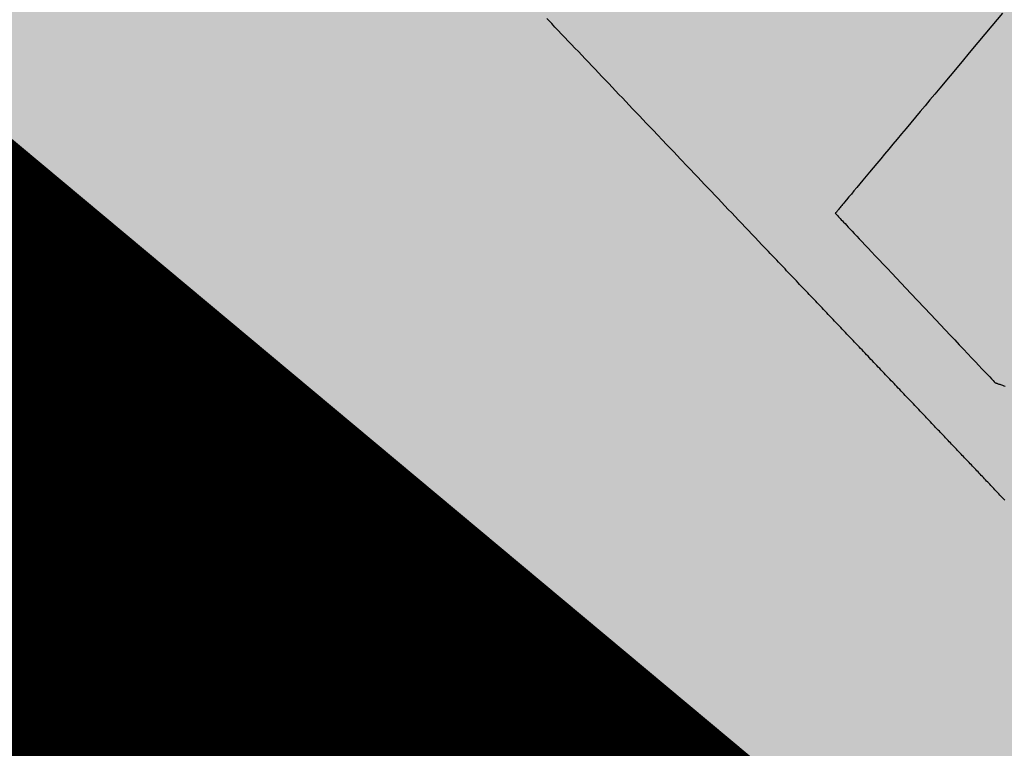
# Model space of a CAD drawing. Units: metres. Extents: x 479 to 9335, y 159 to 3950.
# Drawn here: x 7170 to 7171, y 2877 to 2877 of the extents above; entities that cross this region are included whole.
import ezdxf

# ---------------------------------------------------------------- set-up
doc = ezdxf.new("R2010")
doc.units = ezdxf.units.M
doc.header["$LTSCALE"] = 2
for name, color, linetype, lineweight in [('1-CICLOVIA GUIA', 251, 'Continuous', 25), ('LBO', 3, 'Continuous', 5), ('MCI II', 1, 'Continuous', 5), ('MFE BRANCA', 3, 'Continuous', 5), ('Sina. Hor._LBO', 3, 'Continuous', 5)]:
    doc.layers.add(name, color=color, linetype=linetype, lineweight=lineweight)
for name, color, linetype in [('Legendas_Ciclovia', 7, 'Continuous'), ('Preenchimento_Ciclovia', 1, 'Continuous'), ('Viário', 7, 'Continuous')]:
    doc.layers.add(name, color=color, linetype=linetype)

msp = doc.modelspace()

# ---------------------------------------------------------------- hatches: boundary and pattern name
at = {"layer": 'Legendas_Ciclovia'}
h = msp.add_hatch(color=3, dxfattribs=at)
edge = h.paths.add_edge_path(flags=16)
edge.add_spline(control_points=[(7171.37196, 2876.9819), (7171.25225, 2877.09349), (7171.16851, 2877.19886), (7171.13211, 2877.28727), (7171.13211, 2877.28727), (7171.13211, 2877.28727), (7171.13131, 2877.2881), (7171.13131, 2877.2881), (7171.13131, 2877.2881), (7171.13131, 2877.2881), (7170.81962, 2877.45049), (7170.81962, 2877.45049), (7170.81962, 2877.45049), (7170.81962, 2877.45049), (7170.62155, 2877.21349), (7170.62155, 2877.21349), (7170.62155, 2877.21349), (7170.62155, 2877.21349), (7170.71561, 2877.11387), (7170.71561, 2877.11387), (7170.71561, 2877.11387), (7170.71561, 2877.11387), (7171.29644, 2876.91498), (7171.29644, 2876.91498), (7171.29644, 2876.91498), (7171.29644, 2876.91498), (7170.78559, 2877.40915), (7170.78559, 2877.40915), (7170.78559, 2877.40915), (7170.78559, 2877.40915), (7170.81992, 2877.45024), (7170.81992, 2877.45024), (7170.81992, 2877.45024), (7170.81992, 2877.45024), (7171.3416, 2876.94558), (7171.3416, 2876.94558), (7171.3416, 2876.94558), (7171.3416, 2876.94558), (7171.37196, 2876.9819), (7171.37196, 2876.9819)], knot_values=[0, 0, 0, 0, 0.1, 0.1, 0.1, 0.15, 0.2, 0.2, 0.2, 0.25, 0.3, 0.3, 0.3, 0.35, 0.4, 0.4, 0.4, 0.45, 0.5, 0.5, 0.5, 0.55, 0.6, 0.6, 0.6, 0.65, 0.7, 0.7, 0.7, 0.75, 0.8, 0.8, 0.8, 0.85, 0.9, 0.9, 0.9, 0.95, 1, 1, 1, 1], degree=3, periodic=0)
edge = h.paths.add_edge_path()
edge.add_spline(control_points=[(7171.12638, 2877.42742), (7171.19255, 2877.50659), (7171.44092, 2877.40807), (7171.68103, 2877.20741), (7171.68103, 2877.20741), (7171.92114, 2877.00674), (7172.06219, 2876.77981), (7171.99602, 2876.70063), (7171.99602, 2876.70063), (7171.94083, 2876.63459), (7171.75884, 2876.69221), (7171.56063, 2876.82961), (7171.56063, 2876.82961), (7171.56063, 2876.82961), (7171.52958, 2876.74535), (7171.52958, 2876.74535), (7171.52958, 2876.74535), (7171.52042, 2876.72381), (7171.49084, 2876.71819), (7171.45969, 2876.7449), (7171.45969, 2876.7449), (7171.45969, 2876.7449), (7171.34275, 2876.84263), (7171.34275, 2876.84263), (7171.34275, 2876.84263), (7171.34275, 2876.84263), (7170.79491, 2877.02988), (7170.79491, 2877.02988), (7170.79491, 2877.02988), (7170.79491, 2877.02988), (7170.87964, 2876.94015), (7170.87964, 2876.94015), (7170.87964, 2876.94015), (7170.98507, 2876.90749), (7171.1271, 2876.82468), (7171.26716, 2876.70762), (7171.26716, 2876.70762), (7171.50367, 2876.50997), (7171.64513, 2876.28946), (7171.58307, 2876.2152), (7171.58307, 2876.2152), (7171.52101, 2876.14094), (7171.27889, 2876.241), (7171.04238, 2876.43866), (7171.04238, 2876.43866), (7170.80587, 2876.63631), (7170.66441, 2876.85682), (7170.72647, 2876.93108), (7170.72647, 2876.93108), (7170.74241, 2876.95015), (7170.77023, 2876.95769), (7170.80677, 2876.95506), (7170.80677, 2876.95506), (7170.80677, 2876.95506), (7170.29016, 2877.4979), (7170.29016, 2877.4979), (7170.29016, 2877.4979), (7170.22799, 2877.55949), (7170.22396, 2877.61022), (7170.24887, 2877.6489), (7170.24887, 2877.6489), (7170.24887, 2877.6489), (7170.2777, 2877.68364), (7170.2777, 2877.68364), (7170.2777, 2877.68364), (7170.2777, 2877.68364), (7170.27783, 2877.68356), (7170.27783, 2877.68356), (7170.27783, 2877.68356), (7170.27783, 2877.68356), (7170.40647, 2877.57606), (7170.40647, 2877.57606), (7170.40647, 2877.57606), (7170.40647, 2877.57606), (7170.36216, 2877.5242), (7170.36216, 2877.5242), (7170.36216, 2877.5242), (7170.35155, 2877.50894), (7170.35925, 2877.49004), (7170.37295, 2877.47653), (7170.37295, 2877.47653), (7170.37295, 2877.47653), (7170.50467, 2877.33707), (7170.50467, 2877.33707), (7170.50467, 2877.33707), (7170.50467, 2877.33707), (7170.69774, 2877.56808), (7170.69774, 2877.56808), (7170.69774, 2877.56808), (7170.69774, 2877.56808), (7170.61281, 2877.66848), (7170.61281, 2877.66848), (7170.61281, 2877.66848), (7170.61281, 2877.66848), (7170.55258, 2877.67958), (7170.55258, 2877.67958), (7170.55258, 2877.67958), (7170.55258, 2877.67958), (7170.52334, 2877.70402), (7170.52334, 2877.70402), (7170.52334, 2877.70402), (7170.52334, 2877.70402), (7170.60058, 2877.79643), (7170.60058, 2877.79643), (7170.60058, 2877.79643), (7170.60058, 2877.79643), (7170.63668, 2877.75645), (7170.63668, 2877.75645), (7170.63668, 2877.75645), (7170.63668, 2877.75645), (7170.62703, 2877.7449), (7170.62703, 2877.7449), (7170.62703, 2877.7449), (7170.62703, 2877.7449), (7170.73939, 2877.61792), (7170.73939, 2877.61792), (7170.73939, 2877.61792), (7170.73939, 2877.61792), (7170.79584, 2877.55476), (7170.79584, 2877.55476), (7170.79584, 2877.55476), (7170.79584, 2877.55476), (7170.86901, 2877.50959), (7170.86901, 2877.50959), (7170.86901, 2877.50959), (7170.86901, 2877.50959), (7171.11029, 2877.36064), (7171.11029, 2877.36064), (7171.11029, 2877.36064), (7171.11029, 2877.36064), (7171.1108, 2877.3611), (7171.1108, 2877.3611), (7171.1108, 2877.3611), (7171.10664, 2877.39061), (7171.11195, 2877.41016), (7171.12638, 2877.42742)], knot_values=[0, 0, 0, 0, 0.029412, 0.029412, 0.029412, 0.044118, 0.058824, 0.058824, 0.058824, 0.073529, 0.088235, 0.088235, 0.088235, 0.102941, 0.117647, 0.117647, 0.117647, 0.132353, 0.147059, 0.147059, 0.147059, 0.161765, 0.176471, 0.176471, 0.176471, 0.191176, 0.205882, 0.205882, 0.205882, 0.220588, 0.235294, 0.235294, 0.235294, 0.25, 0.264706, 0.264706, 0.264706, 0.279412, 0.294118, 0.294118, 0.294118, 0.308824, 0.323529, 0.323529, 0.323529, 0.338235, 0.352941, 0.352941, 0.352941, 0.367647, 0.382353, 0.382353, 0.382353, 0.397059, 0.411765, 0.411765, 0.411765, 0.426471, 0.441176, 0.441176, 0.441176, 0.455882, 0.470588, 0.470588, 0.470588, 0.485294, 0.5, 0.5, 0.5, 0.514706, 0.529412, 0.529412, 0.529412, 0.544118, 0.558824, 0.558824, 0.558824, 0.573529, 0.588235, 0.588235, 0.588235, 0.602941, 0.617647, 0.617647, 0.617647, 0.632353, 0.647059, 0.647059, 0.647059, 0.661765, 0.676471, 0.676471, 0.676471, 0.691176, 0.705882, 0.705882, 0.705882, 0.720588, 0.735294, 0.735294, 0.735294, 0.75, 0.764706, 0.764706, 0.764706, 0.779412, 0.794118, 0.794118, 0.794118, 0.808824, 0.823529, 0.823529, 0.823529, 0.838235, 0.852941, 0.852941, 0.852941, 0.867647, 0.882353, 0.882353, 0.882353, 0.897059, 0.911765, 0.911765, 0.911765, 0.926471, 0.941176, 0.941176, 0.941176, 0.955882, 0.970588, 0.970588, 0.970588, 0.985294, 1, 1, 1, 1], degree=3, periodic=0)
edge = h.paths.add_edge_path(flags=16)
edge.add_spline(control_points=[(7171.22214, 2877.34029), (7171.27111, 2877.39888), (7171.46131, 2877.32063), (7171.64689, 2877.16554), (7171.64689, 2877.16554), (7171.83247, 2877.01044), (7171.94324, 2876.83716), (7171.89427, 2876.77857), (7171.89427, 2876.77857), (7171.85476, 2876.73128), (7171.72326, 2876.77313), (7171.57645, 2876.87254), (7171.57645, 2876.87254), (7171.57645, 2876.87254), (7171.62025, 2876.99142), (7171.62025, 2876.99142), (7171.62025, 2876.99142), (7171.64051, 2877.06018), (7171.54699, 2877.16333), (7171.49323, 2877.12702), (7171.49323, 2877.12702), (7171.49323, 2877.12702), (7171.40003, 2877.01549), (7171.40003, 2877.01549), (7171.40003, 2877.01549), (7171.25745, 2877.15223), (7171.17965, 2877.28944), (7171.22214, 2877.34029)], knot_values=[0, 0, 0, 0, 0.142857, 0.142857, 0.142857, 0.214286, 0.285714, 0.285714, 0.285714, 0.357143, 0.428571, 0.428571, 0.428571, 0.5, 0.571429, 0.571429, 0.571429, 0.642857, 0.714286, 0.714286, 0.714286, 0.785714, 0.857143, 0.857143, 0.857143, 0.928571, 1, 1, 1, 1], degree=3, periodic=0)
edge = h.paths.add_edge_path(flags=16)
edge.add_spline(control_points=[(7170.822, 2876.84669), (7170.83542, 2876.86275), (7170.86413, 2876.86433), (7170.90321, 2876.85373), (7170.90321, 2876.85373), (7170.90321, 2876.85373), (7171.032, 2876.71842), (7171.032, 2876.71842), (7171.032, 2876.71842), (7171.03916, 2876.7109), (7171.04712, 2876.70228), (7171.05294, 2876.69162), (7171.05294, 2876.69162), (7171.06769, 2876.64646), (7171.07953, 2876.61524), (7171.10659, 2876.57207), (7171.10659, 2876.57207), (7171.13597, 2876.52426), (7171.1859, 2876.5303), (7171.19383, 2876.54686), (7171.19383, 2876.54686), (7171.20826, 2876.56428), (7171.17651, 2876.61484), (7171.15018, 2876.64539), (7171.15018, 2876.64539), (7171.15018, 2876.64539), (7171.08946, 2876.71793), (7171.08946, 2876.71793), (7171.08946, 2876.71793), (7171.08946, 2876.71793), (7170.998, 2876.81479), (7170.998, 2876.81479), (7170.998, 2876.81479), (7171.06707, 2876.77911), (7171.14876, 2876.72414), (7171.23081, 2876.65557), (7171.23081, 2876.65557), (7171.41566, 2876.50108), (7171.53239, 2876.33612), (7171.49148, 2876.28718), (7171.49148, 2876.28718), (7171.45058, 2876.23824), (7171.26752, 2876.32382), (7171.08267, 2876.47831), (7171.08267, 2876.47831), (7170.89782, 2876.63279), (7170.7811, 2876.79775), (7170.822, 2876.84669)], knot_values=[0, 0, 0, 0, 0.083333, 0.083333, 0.083333, 0.125, 0.166667, 0.166667, 0.166667, 0.208333, 0.25, 0.25, 0.25, 0.291667, 0.333333, 0.333333, 0.333333, 0.375, 0.416667, 0.416667, 0.416667, 0.458333, 0.5, 0.5, 0.5, 0.541667, 0.583333, 0.583333, 0.583333, 0.625, 0.666667, 0.666667, 0.666667, 0.708333, 0.75, 0.75, 0.75, 0.791667, 0.833333, 0.833333, 0.833333, 0.875, 0.916667, 0.916667, 0.916667, 0.958333, 1, 1, 1, 1], degree=3, periodic=0)
at = {"layer": 'Preenchimento_Ciclovia'}
msp.add_hatch(color=1, dxfattribs=at).paths.add_polyline_path([(7168.46695, 2880.21387), (7167.5088, 2879.05976), (7173.61119, 2873.96459), (7174.57257, 2875.11601)])

# ---------------------------------------------------------------- linework, layer by layer
at = {"layer": '1-CICLOVIA GUIA'}
for points in [[(7174.5561, 2875.12952, 0.001483), (7160.7138, 2886.64594, 0.001483)], [(7173.59333, 2873.97927, 0.001483), (7159.75787, 2885.49, 0.001483)]]:
    msp.add_lwpolyline(points, format="xyb", dxfattribs=at)
at = {"layer": 'LBO', "const_width": 0.1}
msp.add_lwpolyline([(7174.52401, 2875.09118, 0.001483), (7160.68193, 2886.60741, 0.001483)], format="xyb", dxfattribs=at)
at = {"layer": 'Legendas_Ciclovia', "color": 3}
for points in [[(7170.7214, 2877.04476), (7170.72083, 2877.04537), (7170.72025, 2877.04598), (7170.71967, 2877.04659), (7170.71909, 2877.0472), (7170.7185, 2877.04781), (7170.71791, 2877.04843), (7170.71732, 2877.04905), (7170.71673, 2877.04968), (7170.71613, 2877.0503), (7170.71553, 2877.05093), (7170.71493, 2877.05157), (7170.71433, 2877.0522), (7170.71372, 2877.05284), (7170.71311, 2877.05348), (7170.7125, 2877.05412), (7170.71188, 2877.05477), (7170.71127, 2877.05542), (7170.71065, 2877.05607), (7170.71002, 2877.05672), (7170.7094, 2877.05738), (7170.70877, 2877.05804), (7170.70814, 2877.0587), (7170.7075, 2877.05937), (7170.70687, 2877.06004), (7170.70623, 2877.06071), (7170.70559, 2877.06138), (7170.70494, 2877.06206), (7170.7043, 2877.06274), (7170.70365, 2877.06342), (7170.70299, 2877.06411), (7170.70234, 2877.0648), (7170.70168, 2877.06549), (7170.70102, 2877.06618), (7170.70035, 2877.06688), (7170.69969, 2877.06758), (7170.69902, 2877.06829), (7170.69835, 2877.06899), (7170.69767, 2877.0697), (7170.69699, 2877.07041), (7170.69631, 2877.07113), (7170.69563, 2877.07185), (7170.69494, 2877.07257), (7170.69426, 2877.07329), (7170.69356, 2877.07402), (7170.69287, 2877.07475), (7170.69217, 2877.07548), (7170.69147, 2877.07622), (7170.69077, 2877.07695), (7170.69006, 2877.0777), (7170.68935, 2877.07844), (7170.68864, 2877.07919), (7170.68793, 2877.07994), (7170.68721, 2877.08069), (7170.68649, 2877.08145), (7170.68577, 2877.08221), (7170.68504, 2877.08297), (7170.68431, 2877.08374), (7170.68358, 2877.08451), (7170.68285, 2877.08528), (7170.68211, 2877.08606), (7170.68137, 2877.08683), (7170.68062, 2877.08761), (7170.67988, 2877.0884), (7170.67913, 2877.08919), (7170.67838, 2877.08998), (7170.67762, 2877.09077), (7170.67686, 2877.09157), (7170.6761, 2877.09237), (7170.67534, 2877.09317), (7170.67457, 2877.09398), (7170.6738, 2877.09478), (7170.67303, 2877.0956), (7170.67225, 2877.09641), (7170.67147, 2877.09723), (7170.67069, 2877.09805), (7170.66991, 2877.09887), (7170.66912, 2877.0997), (7170.66833, 2877.10053), (7170.66754, 2877.10136), (7170.66674, 2877.1022), (7170.66595, 2877.10304), (7170.66515, 2877.10388), (7170.66434, 2877.10472), (7170.66354, 2877.10557), (7170.66273, 2877.10642), (7170.66192, 2877.10727), (7170.6611, 2877.10813), (7170.66029, 2877.10898), (7170.65947, 2877.10984), (7170.65865, 2877.11071), (7170.65782, 2877.11157), (7170.657, 2877.11244), (7170.65617, 2877.11331), (7170.65534, 2877.11419), (7170.6545, 2877.11506), (7170.65367, 2877.11594), (7170.65283, 2877.11682), (7170.65199, 2877.11771), (7170.65114, 2877.11859), (7170.6503, 2877.11948), (7170.64945, 2877.12037), (7170.6486, 2877.12127), (7170.64774, 2877.12216), (7170.64689, 2877.12306), (7170.64603, 2877.12396), (7170.64517, 2877.12487), (7170.64431, 2877.12577), (7170.64344, 2877.12668), (7170.64258, 2877.12759), (7170.64171, 2877.12851), (7170.64084, 2877.12942), (7170.63996, 2877.13034), (7170.63909, 2877.13126), (7170.63821, 2877.13218), (7170.63733, 2877.13311), (7170.63645, 2877.13403), (7170.63556, 2877.13496), (7170.63468, 2877.13589), (7170.63379, 2877.13683), (7170.6329, 2877.13776), (7170.63201, 2877.1387), (7170.63111, 2877.13964), (7170.63022, 2877.14058), (7170.62932, 2877.14152), (7170.62842, 2877.14247), (7170.62752, 2877.14342), (7170.62661, 2877.14437), (7170.62571, 2877.14532), (7170.6248, 2877.14627), (7170.62389, 2877.14723), (7170.62298, 2877.14819), (7170.62207, 2877.14915), (7170.62115, 2877.15011), (7170.62023, 2877.15107), (7170.61932, 2877.15204), (7170.6184, 2877.153), (7170.61747, 2877.15397), (7170.61655, 2877.15494), (7170.61562, 2877.15591), (7170.6147, 2877.15689), (7170.61377, 2877.15786), (7170.61284, 2877.15884), (7170.6119, 2877.15982), (7170.61097, 2877.1608), (7170.61004, 2877.16179), (7170.6091, 2877.16277), (7170.60816, 2877.16376), (7170.60722, 2877.16475), (7170.60628, 2877.16573), (7170.60533, 2877.16673), (7170.60439, 2877.16772), (7170.60344, 2877.16871), (7170.6025, 2877.16971), (7170.60155, 2877.17071), (7170.6006, 2877.1717), (7170.59964, 2877.1727), (7170.59869, 2877.17371), (7170.59774, 2877.17471), (7170.59678, 2877.17571), (7170.59582, 2877.17672), (7170.59486, 2877.17773), (7170.5939, 2877.17874), (7170.59294, 2877.17975), (7170.59198, 2877.18076), (7170.59102, 2877.18177), (7170.59005, 2877.18279), (7170.58908, 2877.1838), (7170.58812, 2877.18482), (7170.58715, 2877.18584), (7170.58618, 2877.18685), (7170.58521, 2877.18787), (7170.58424, 2877.1889), (7170.58326, 2877.18992), (7170.58229, 2877.19094), (7170.58034, 2877.19299), (7170.57838, 2877.19505), (7170.57642, 2877.19711), (7170.57445, 2877.19917), (7170.57249, 2877.20124), (7170.57051, 2877.20331), (7170.56854, 2877.20539), (7170.56656, 2877.20747), (7170.56458, 2877.20955), (7170.56259, 2877.21164), (7170.56061, 2877.21373), (7170.55861, 2877.21582), (7170.55662, 2877.21791), (7170.55463, 2877.22001), (7170.55263, 2877.22211), (7170.55063, 2877.22421), (7170.54862, 2877.22632), (7170.54662, 2877.22842), (7170.54461, 2877.23053), (7170.5426, 2877.23264), (7170.54059, 2877.23475), (7170.53858, 2877.23687), (7170.53657, 2877.23898), (7170.53456, 2877.2411), (7170.53053, 2877.24533), (7170.52649, 2877.24957), (7170.52246, 2877.25381), (7170.51439, 2877.26229), (7170.51035, 2877.26653), (7170.50632, 2877.27077), (7170.50229, 2877.275), (7170.50028, 2877.27711), (7170.49827, 2877.27923), (7170.49626, 2877.28134), (7170.49425, 2877.28345), (7170.49225, 2877.28556), (7170.49024, 2877.28766), (7170.48824, 2877.28977), (7170.48624, 2877.29187), (7170.48424, 2877.29397), (7170.48225, 2877.29606), (7170.48025, 2877.29816), (7170.47827, 2877.30025), (7170.47628, 2877.30233), (7170.47429, 2877.30442), (7170.47231, 2877.3065), (7170.47034, 2877.30858), (7170.46836, 2877.31065), (7170.46639, 2877.31272), (7170.46442, 2877.31479), (7170.46246, 2877.31685), (7170.4605, 2877.31891), (7170.45855, 2877.32097), (7170.4566, 2877.32302), (7170.45562, 2877.32404), (7170.45465, 2877.32506), (7170.45368, 2877.32608), (7170.45271, 2877.3271), (7170.45174, 2877.32812)], [(7170.71988, 2877.33114), (7170.71371, 2877.32376), (7170.70134, 2877.30896), (7170.6952, 2877.30161), (7170.68912, 2877.29433), (7170.68313, 2877.28717), (7170.68018, 2877.28364), (7170.67726, 2877.28014), (7170.67437, 2877.27669), (7170.67153, 2877.27329), (7170.66873, 2877.26994), (7170.66598, 2877.26665), (7170.66327, 2877.26341), (7170.66062, 2877.26024), (7170.65803, 2877.25714), (7170.6555, 2877.25411), (7170.65303, 2877.25115), (7170.65062, 2877.24828), (7170.64829, 2877.24548), (7170.64603, 2877.24278), (7170.64385, 2877.24017), (7170.64175, 2877.23765), (7170.63973, 2877.23524), (7170.6378, 2877.23293), (7170.63596, 2877.23073), (7170.63421, 2877.22864), (7170.63256, 2877.22667), (7170.63102, 2877.22481), (7170.62957, 2877.22309), (7170.62824, 2877.22149), (7170.62701, 2877.22002), (7170.62644, 2877.21934), (7170.6259, 2877.2187), (7170.62539, 2877.21808), (7170.62491, 2877.21751), (7170.62446, 2877.21697), (7170.62404, 2877.21647), (7170.62365, 2877.216), (7170.62329, 2877.21557), (7170.62297, 2877.21518), (7170.62267, 2877.21483), (7170.62241, 2877.21452), (7170.62219, 2877.21425), (7170.62199, 2877.21402), (7170.62184, 2877.21383), (7170.62171, 2877.21368), (7170.62162, 2877.21357), (7170.62157, 2877.21351), (7170.62155, 2877.21349)], [(7170.62155, 2877.21349), (7170.6216, 2877.21344), (7170.62171, 2877.21332), (7170.62192, 2877.2131), (7170.62227, 2877.21273), (7170.62279, 2877.21217), (7170.62352, 2877.2114), (7170.62449, 2877.21037), (7170.62508, 2877.20975), (7170.62574, 2877.20905), (7170.62647, 2877.20827), (7170.62729, 2877.20741), (7170.6282, 2877.20645), (7170.62919, 2877.20539), (7170.63028, 2877.20424), (7170.63147, 2877.20298), (7170.63276, 2877.20161), (7170.63416, 2877.20013), (7170.63568, 2877.19853), (7170.6373, 2877.1968), (7170.63905, 2877.19495), (7170.64093, 2877.19297), (7170.64293, 2877.19085), (7170.64507, 2877.18858), (7170.64734, 2877.18618), (7170.64973, 2877.18364), (7170.65224, 2877.18098), (7170.65485, 2877.17822), (7170.65754, 2877.17537), (7170.66031, 2877.17244), (7170.66601, 2877.1664), (7170.67772, 2877.154), (7170.68353, 2877.14785), (7170.68916, 2877.14189), (7170.69188, 2877.13901), (7170.69452, 2877.13621), (7170.69706, 2877.13352), (7170.69949, 2877.13094), (7170.70181, 2877.12849), (7170.70399, 2877.12618), (7170.70602, 2877.12403), (7170.7079, 2877.12204), (7170.7096, 2877.12024), (7170.71112, 2877.11863), (7170.71244, 2877.11723), (7170.71355, 2877.11606), (7170.71443, 2877.11512), (7170.71508, 2877.11443), (7170.71548, 2877.11401), (7170.71561, 2877.11387)], [(7170.71561, 2877.11387), (7170.71562, 2877.11387), (7170.71565, 2877.11385), (7170.71573, 2877.11383), (7170.7158, 2877.1138), (7170.7159, 2877.11377), (7170.71602, 2877.11373), (7170.71617, 2877.11368), (7170.71635, 2877.11361), (7170.71657, 2877.11354), (7170.71683, 2877.11345), (7170.71713, 2877.11335), (7170.71748, 2877.11323), (7170.71788, 2877.11309), (7170.71834, 2877.11294), (7170.71884, 2877.11276), (7170.71941, 2877.11257), (7170.72005, 2877.11235), (7170.72074, 2877.11211), (7170.72151, 2877.11185)]]:
    msp.add_lwpolyline(points, dxfattribs=at)
at = {"layer": 'MCI II', "const_width": 0.1}
for points in [[(7174.45982, 2875.0145, 0.001483), (7160.6182, 2886.53035, 0.001483)], [(7173.75379, 2874.17098, 0.001483), (7159.91719, 2885.68266, 0.001483)]]:
    msp.add_lwpolyline(points, format="xyb", dxfattribs=at)
at = {"layer": 'MFE BRANCA', "const_width": 0.2}
msp.add_lwpolyline([(7173.65752, 2874.05596, 0.001483), (7159.8216, 2885.56706, 0.001483)], format="xyb", dxfattribs=at)
at = {"layer": 'Sina. Hor._LBO', "color": 3, "const_width": 0.15}
msp.add_lwpolyline([(7184.93674, 2857.10481, -0.002834), (7182.2082, 2859.28004, 0.002807), (7156.12535, 2881.09742, 0.002807)], format="xyb", dxfattribs=at)
at = {"layer": 'Viário'}
for points in [[(7174.81284, 2875.43626, 0.001483), (7160.96871, 2886.9542, 0.001483)], [(7184.68918, 2856.79063, -0.002838), (7181.95343, 2858.97164, 0.002808), (7155.87044, 2880.78916, 0.002808)]]:
    msp.add_lwpolyline(points, format="xyb", dxfattribs=at)

doc.saveas('drawing.dxf')
